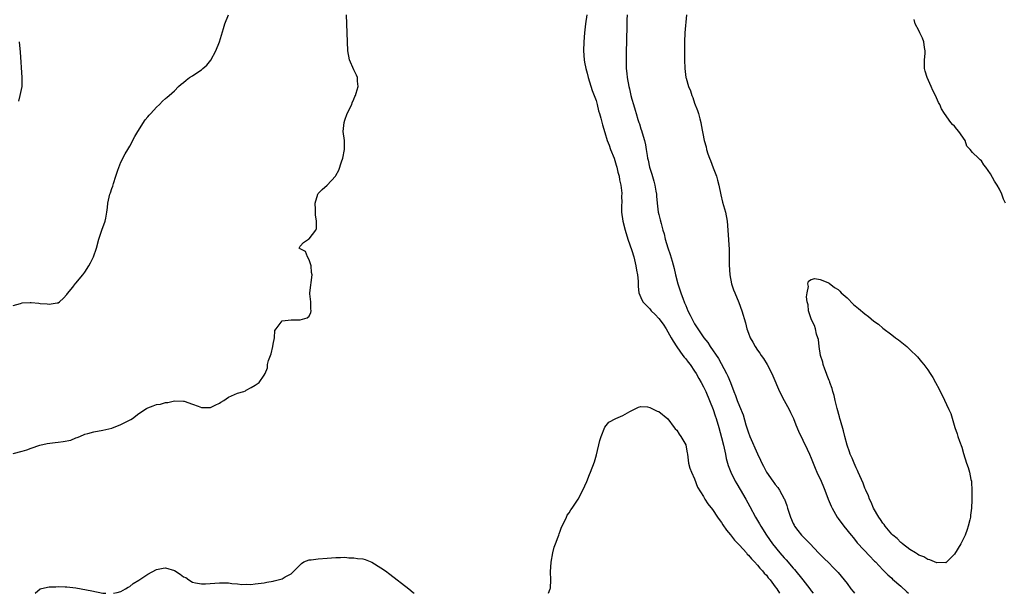
# Model space of a CAD drawing. Units: inches. Extents: x 2631000 to 2634000, y 1461000 to 1464000.
# Drawn here: x 2632264 to 2632484, y 1461000 to 1461128 of the extents above; entities that cross this region are included whole.
import ezdxf

# ---------------------------------------------------------------- set-up
doc = ezdxf.new("R2010")
doc.units = ezdxf.units.IN
doc.header["$MEASUREMENT"] = 0
doc.layers.add('LD26311461_2ft', color=166, linetype='Continuous')

msp = doc.modelspace()

# ---------------------------------------------------------------- linework, layer by layer
at = {"layer": 'LD26311461_2ft'}
for points, elevation in [([(2632263, 1461031.21), (2632265, 1461031.66), (2632266.03, 1461032.03), (2632267, 1461032.35), (2632268.93, 1461033.07), (2632270.57, 1461033.43), (2632272.38, 1461033.62), (2632273, 1461033.67), (2632274.18, 1461033.82), (2632275.84, 1461034.16), (2632277, 1461034.65), (2632277.27, 1461034.73), (2632277.85, 1461035), (2632279, 1461035.45), (2632279.64, 1461035.64), (2632281, 1461036.03), (2632283, 1461036.4), (2632285, 1461036.86), (2632287, 1461037.61), (2632289.23, 1461038.77), (2632289.61, 1461039), (2632291, 1461040.06), (2632292.77, 1461041.23), (2632293, 1461041.37), (2632294.23, 1461041.77), (2632295, 1461042.08), (2632295.83, 1461042.17), (2632297, 1461042.53), (2632297.47, 1461042.53), (2632299, 1461042.94), (2632301, 1461042.88), (2632301.17, 1461042.83), (2632303, 1461042.16), (2632304.25, 1461041.75), (2632305, 1461041.47), (2632306.56, 1461041.43), (2632307, 1461041.44), (2632308.07, 1461041.93), (2632309, 1461042.41), (2632309.35, 1461042.65), (2632309.95, 1461043), (2632311, 1461043.71), (2632313, 1461044.62), (2632314.42, 1461045), (2632314.82, 1461045.18), (2632315, 1461045.31), (2632316.11, 1461045.89), (2632317, 1461046.44), (2632317.85, 1461047), (2632319, 1461048.63), (2632319.19, 1461049), (2632319.7, 1461050.3), (2632319.75, 1461051), (2632319.95, 1461051.95), (2632320.36, 1461053), (2632320.56, 1461053.43), (2632320.92, 1461055), (2632321, 1461055.52), (2632321.31, 1461057), (2632321.38, 1461058.62), (2632321.64, 1461059), (2632323, 1461060.75), (2632325, 1461060.99), (2632327, 1461060.99), (2632328.56, 1461061.44), (2632329, 1461061.8), (2632329.39, 1461062.61), (2632329.46, 1461063), (2632329.42, 1461063.42), (2632329.39, 1461065), (2632329.2, 1461066.8), (2632329.19, 1461067), (2632329.67, 1461071), (2632329.54, 1461071.54), (2632329.49, 1461073), (2632329, 1461074.35), (2632328.66, 1461075), (2632328.2, 1461076.2), (2632327, 1461076.82), (2632326.91, 1461076.91), (2632326.77, 1461077), (2632327, 1461077.38), (2632327.78, 1461078.22), (2632328.87, 1461079), (2632329, 1461079.04), (2632330.48, 1461081), (2632330.65, 1461081.35), (2632330.63, 1461083), (2632330.43, 1461084.43), (2632330.43, 1461085.57), (2632330.39, 1461087), (2632330.92, 1461089), (2632331, 1461089.12), (2632331.95, 1461090.05), (2632333, 1461091), (2632334.9, 1461093), (2632335, 1461093.14), (2632335.64, 1461094.36), (2632336.21, 1461096.21), (2632336.51, 1461097), (2632336.92, 1461099), (2632336.91, 1461101), (2632336.63, 1461103), (2632336.79, 1461105), (2632337, 1461105.53), (2632337.53, 1461107), (2632338.51, 1461109), (2632338.64, 1461109.36), (2632339, 1461110.19), (2632339.23, 1461110.77), (2632339.35, 1461111), (2632339.54, 1461111.54), (2632339.92, 1461113), (2632339.81, 1461114.19), (2632339.77, 1461115), (2632339.56, 1461115.56), (2632339, 1461116.72), (2632338.03, 1461119), (2632337.67, 1461121), (2632337.37, 1461129)], 11474), ([(2632263, 1461064.18), (2632264.66, 1461064.66), (2632265, 1461064.74), (2632266.82, 1461064.82), (2632267, 1461064.82), (2632268.69, 1461064.69), (2632269, 1461064.64), (2632270.57, 1461064.57), (2632271, 1461064.51), (2632272.79, 1461064.79), (2632273, 1461064.79), (2632273.36, 1461065), (2632274.22, 1461065.78), (2632275, 1461066.62), (2632275.14, 1461066.86), (2632276.29, 1461068.29), (2632276.83, 1461069), (2632277, 1461069.17), (2632278.54, 1461071), (2632279, 1461071.6), (2632279.9, 1461073), (2632280.28, 1461073.72), (2632280.91, 1461075), (2632281.57, 1461077), (2632282.12, 1461079), (2632282.8, 1461081), (2632283.52, 1461083), (2632283.66, 1461083.66), (2632283.9, 1461085), (2632284, 1461086.01), (2632284.12, 1461087), (2632284.54, 1461089), (2632284.68, 1461089.32), (2632285, 1461090.28), (2632285.2, 1461090.8), (2632285.36, 1461091.36), (2632285.93, 1461093), (2632286.37, 1461094.37), (2632287, 1461096.11), (2632288, 1461098), (2632288.59, 1461099), (2632289, 1461099.72), (2632290.12, 1461101.88), (2632290.79, 1461103), (2632292.43, 1461105.57), (2632293, 1461106.22), (2632293.35, 1461106.65), (2632293.7, 1461107), (2632295, 1461108.42), (2632295.6, 1461109), (2632296.27, 1461109.73), (2632297, 1461110.36), (2632297.33, 1461110.67), (2632297.79, 1461111), (2632299, 1461112.05), (2632299.91, 1461113), (2632300.46, 1461113.54), (2632301, 1461113.92), (2632301.56, 1461114.44), (2632302.31, 1461115), (2632303, 1461115.4), (2632304.22, 1461116.22), (2632305, 1461116.72), (2632305.33, 1461117), (2632306.2, 1461117.8), (2632307.09, 1461118.91), (2632308.17, 1461121), (2632309, 1461122.96), (2632309.94, 1461125.94), (2632310.23, 1461127), (2632311, 1461129)], 11472), ([(2632390.94, 1461129), (2632390.64, 1461127), (2632390.44, 1461125), (2632390.28, 1461123), (2632390.2, 1461121), (2632390.33, 1461119), (2632390.43, 1461118.43), (2632390.7, 1461117), (2632391, 1461116.01), (2632391.24, 1461115), (2632392.15, 1461112.15), (2632392.61, 1461111), (2632393, 1461109.92), (2632393.26, 1461109), (2632393.59, 1461107.59), (2632393.78, 1461107), (2632394.08, 1461105.92), (2632394.46, 1461104.46), (2632395, 1461102.76), (2632395.52, 1461101), (2632395.9, 1461099.9), (2632396.24, 1461099), (2632397.05, 1461097), (2632397.5, 1461095.5), (2632397.66, 1461095), (2632397.88, 1461093.88), (2632398.15, 1461093), (2632398.22, 1461092.22), (2632398.53, 1461091), (2632398.75, 1461089.25), (2632398.75, 1461089), (2632398.71, 1461088.72), (2632398.74, 1461087), (2632398.72, 1461086.72), (2632398.7, 1461085), (2632399.01, 1461083), (2632399.49, 1461081), (2632400.1, 1461079), (2632401, 1461076.47), (2632401.41, 1461075), (2632401.9, 1461073), (2632402.05, 1461072.05), (2632402.26, 1461071), (2632402.37, 1461069.63), (2632402.39, 1461068.39), (2632402.52, 1461067), (2632403, 1461065.93), (2632403.45, 1461065), (2632405, 1461063.41), (2632405.19, 1461063.19), (2632405.34, 1461063), (2632406.19, 1461062.19), (2632407, 1461061.31), (2632407.99, 1461059.99), (2632408.62, 1461059), (2632409.8, 1461057), (2632410.19, 1461056.19), (2632411, 1461054.94), (2632412.4, 1461053), (2632412.64, 1461052.64), (2632413, 1461052.27), (2632413.55, 1461051.55), (2632413.98, 1461051), (2632415, 1461049.54), (2632415.34, 1461049), (2632415.92, 1461047.92), (2632416.46, 1461047), (2632417, 1461046.01), (2632417.48, 1461045), (2632418.33, 1461043), (2632419.13, 1461041), (2632419.59, 1461039.59), (2632419.82, 1461039), (2632420.4, 1461037), (2632421, 1461034.73), (2632421.44, 1461033), (2632421.7, 1461031.7), (2632421.88, 1461031), (2632422.07, 1461030.07), (2632422.35, 1461029), (2632422.49, 1461028.49), (2632423.04, 1461027), (2632424.03, 1461025), (2632424.38, 1461024.38), (2632425.15, 1461023.15), (2632426.41, 1461021), (2632427.33, 1461019.33), (2632428.6, 1461017), (2632429.48, 1461015.48), (2632429.74, 1461015), (2632431.01, 1461013), (2632432.39, 1461011), (2632434.03, 1461009), (2632435, 1461007.93), (2632435.45, 1461007.45), (2632437, 1461005.62), (2632437.3, 1461005.3), (2632439.14, 1461003), (2632440.69, 1461001), (2632441, 1461000.57), (2632441.47, 1461000)], 11474), ([(2632399.94, 1461129), (2632399.87, 1461127.87), (2632399.87, 1461126.13), (2632399.81, 1461123.81), (2632399.82, 1461123), (2632399.76, 1461121), (2632399.75, 1461119.75), (2632399.71, 1461119), (2632399.71, 1461118.29), (2632399.76, 1461117), (2632399.91, 1461115.91), (2632399.98, 1461115), (2632400.34, 1461113), (2632400.47, 1461112.47), (2632400.79, 1461111), (2632401, 1461110.18), (2632401.35, 1461109), (2632401.75, 1461107.75), (2632401.96, 1461107), (2632402.36, 1461105.64), (2632402.57, 1461105), (2632402.69, 1461104.69), (2632403, 1461103.61), (2632403.18, 1461103.18), (2632403.28, 1461102.72), (2632403.8, 1461101), (2632404.02, 1461100.02), (2632404.17, 1461099), (2632404.39, 1461097.61), (2632404.51, 1461097), (2632404.61, 1461096.61), (2632404.95, 1461095), (2632405, 1461094.81), (2632405.45, 1461093.45), (2632405.9, 1461091.9), (2632406.13, 1461091), (2632406.35, 1461089.65), (2632406.47, 1461089), (2632406.53, 1461088.53), (2632406.65, 1461087), (2632406.9, 1461085), (2632407, 1461084.49), (2632407.32, 1461083.32), (2632407.5, 1461082.5), (2632407.92, 1461081), (2632408.17, 1461080.17), (2632408.45, 1461079), (2632409, 1461077.05), (2632409.57, 1461075.57), (2632409.96, 1461074.04), (2632410.44, 1461072.44), (2632410.74, 1461071), (2632411.24, 1461069), (2632411.7, 1461067.7), (2632411.9, 1461067), (2632412.42, 1461065.58), (2632412.65, 1461065), (2632412.77, 1461064.77), (2632413, 1461064.15), (2632413.5, 1461063), (2632414.03, 1461062.03), (2632414.5, 1461061), (2632414.7, 1461060.7), (2632415, 1461060.12), (2632415.44, 1461059.44), (2632415.68, 1461059), (2632417.02, 1461057), (2632417.93, 1461055.93), (2632418.5, 1461055), (2632420.35, 1461052.35), (2632422.14, 1461049), (2632422.43, 1461048.43), (2632423.01, 1461047), (2632423.78, 1461045), (2632424.14, 1461044.14), (2632424.52, 1461043), (2632425, 1461041.72), (2632425.79, 1461039.79), (2632426.42, 1461037.58), (2632427, 1461035.76), (2632427.22, 1461035.22), (2632427.29, 1461035), (2632429, 1461031.07), (2632429.69, 1461029.69), (2632430.01, 1461029), (2632430.37, 1461028.37), (2632431.02, 1461027), (2632432.42, 1461025), (2632432.68, 1461024.68), (2632433, 1461024.25), (2632433.57, 1461023.57), (2632433.95, 1461023), (2632435, 1461021.1), (2632435.05, 1461021), (2632435.56, 1461019.56), (2632435.71, 1461019), (2632436.35, 1461017), (2632437, 1461015.55), (2632437.18, 1461015.18), (2632437.29, 1461015), (2632438.03, 1461014.03), (2632438.83, 1461013), (2632439, 1461012.81), (2632439.9, 1461011.9), (2632440.74, 1461011), (2632442.64, 1461009), (2632443.82, 1461007.82), (2632445, 1461006.69), (2632445.83, 1461005.83), (2632446.66, 1461005), (2632447, 1461004.64), (2632448.36, 1461003), (2632449, 1461002.17), (2632449.87, 1461001), (2632450.37, 1461000.37), (2632450.69, 1461000)], 11472), ([(2632413.18, 1461129), (2632412.81, 1461125), (2632412.74, 1461123), (2632412.74, 1461119), (2632412.8, 1461117), (2632413.06, 1461115.06), (2632413.1, 1461114.9), (2632413.66, 1461113), (2632414.06, 1461112.06), (2632414.39, 1461111), (2632414.58, 1461110.58), (2632415, 1461109.29), (2632415.63, 1461107.63), (2632415.83, 1461107), (2632416.16, 1461105.84), (2632416.38, 1461105), (2632416.46, 1461104.46), (2632417.11, 1461101), (2632417.54, 1461099.54), (2632417.67, 1461099), (2632417.97, 1461098.03), (2632418.33, 1461097), (2632418.54, 1461096.54), (2632419.13, 1461094.87), (2632419.86, 1461093), (2632420.13, 1461092.13), (2632420.42, 1461091), (2632420.85, 1461088.85), (2632421.25, 1461087.25), (2632421.87, 1461085), (2632422.24, 1461083), (2632422.43, 1461081), (2632422.68, 1461076.68), (2632422.71, 1461075), (2632422.72, 1461073.28), (2632422.83, 1461071), (2632423.2, 1461069), (2632423.67, 1461067.67), (2632423.93, 1461067), (2632424.86, 1461064.86), (2632425.55, 1461063), (2632426.35, 1461060.35), (2632426.67, 1461059), (2632427, 1461057.98), (2632427.35, 1461057), (2632427.99, 1461055.99), (2632428.49, 1461055), (2632429, 1461054.22), (2632429.53, 1461053.53), (2632429.86, 1461053), (2632430.33, 1461052.33), (2632431.15, 1461051), (2632432.24, 1461049), (2632432.48, 1461048.48), (2632433.92, 1461045), (2632434.96, 1461043), (2632436.07, 1461041), (2632436.35, 1461040.35), (2632437.02, 1461039), (2632437.57, 1461037.57), (2632438.18, 1461036.18), (2632440.12, 1461032.12), (2632440.62, 1461031), (2632441, 1461030.1), (2632441.43, 1461029), (2632441.89, 1461027.89), (2632442.29, 1461027), (2632443.2, 1461025), (2632443.73, 1461023.73), (2632444.04, 1461023), (2632444.8, 1461021), (2632445, 1461020.5), (2632445.44, 1461019.44), (2632445.66, 1461019), (2632446.79, 1461017), (2632447, 1461016.7), (2632448.25, 1461015), (2632449.88, 1461013), (2632450.4, 1461012.4), (2632451.29, 1461011.29), (2632454.18, 1461008.18), (2632455, 1461007.33), (2632455.15, 1461007.15), (2632455.31, 1461007), (2632457, 1461005.2), (2632458.1, 1461004.1), (2632459, 1461003.34), (2632459.17, 1461003.17), (2632461, 1461001.57), (2632462.33, 1461000.33), (2632462.72, 1461000)], 11470), ([(2632484.34, 1461087), (2632483.88, 1461087.88), (2632483.51, 1461089), (2632483, 1461090.12), (2632482.51, 1461091), (2632481.88, 1461091.88), (2632481, 1461093.53), (2632479.96, 1461095), (2632479.54, 1461095.54), (2632479, 1461096.44), (2632478.7, 1461096.7), (2632478.3, 1461097), (2632477, 1461098.28), (2632476.43, 1461099), (2632475.7, 1461099.7), (2632475.34, 1461101), (2632473.95, 1461103), (2632473.49, 1461103.49), (2632473, 1461104.15), (2632472.55, 1461104.55), (2632472.18, 1461105), (2632470.72, 1461107), (2632470.07, 1461108.07), (2632469.68, 1461109), (2632469.42, 1461109.42), (2632468.73, 1461111), (2632468.11, 1461112.11), (2632467.74, 1461113), (2632466.84, 1461115), (2632466.43, 1461116.43), (2632466.31, 1461117), (2632466.29, 1461119), (2632466.41, 1461120.41), (2632466.43, 1461121), (2632466.28, 1461121.72), (2632466.13, 1461123), (2632465.81, 1461123.81), (2632465.25, 1461125), (2632465, 1461125.52), (2632464.22, 1461127), (2632463.96, 1461127.97)], 11470), ([(2632264.25, 1461109.75), (2632264.59, 1461111), (2632264.98, 1461113.02), (2632265, 1461115), (2632264.65, 1461120.65), (2632264.4, 1461123)], 11470), ([(2632382.41, 1461000), (2632382.78, 1461001), (2632382.82, 1461001.18), (2632382.92, 1461003), (2632382.82, 1461004.82), (2632382.98, 1461006.98), (2632383.35, 1461009), (2632383.68, 1461010.31), (2632383.94, 1461011), (2632384.58, 1461012.58), (2632384.71, 1461013), (2632384.75, 1461013.25), (2632385, 1461013.85), (2632385.28, 1461014.72), (2632385.9, 1461015.9), (2632386.39, 1461017), (2632386.6, 1461017.4), (2632387, 1461017.94), (2632387.38, 1461018.62), (2632387.69, 1461019), (2632389.01, 1461021.01), (2632390.09, 1461023), (2632390.96, 1461024.96), (2632391.54, 1461026.46), (2632391.77, 1461027), (2632392.69, 1461029.31), (2632393.13, 1461030.87), (2632393.89, 1461034.11), (2632394.13, 1461035), (2632394.94, 1461037.06), (2632395.83, 1461038.17), (2632397.44, 1461039), (2632399, 1461039.66), (2632400.56, 1461040.56), (2632401, 1461040.8), (2632401.47, 1461041), (2632402.47, 1461041.53), (2632403, 1461041.65), (2632404.45, 1461041.55), (2632405, 1461041.4), (2632406.65, 1461040.65), (2632407, 1461040.56), (2632409, 1461038.9), (2632410.47, 1461037), (2632410.68, 1461036.68), (2632411, 1461036.39), (2632411.52, 1461035.52), (2632411.93, 1461035), (2632413, 1461033.1), (2632413.04, 1461033), (2632413.33, 1461031.33), (2632413.4, 1461031), (2632413.64, 1461029), (2632413.94, 1461027.94), (2632414.27, 1461027), (2632415, 1461025.52), (2632415.67, 1461023.67), (2632417, 1461021.55), (2632417.3, 1461021), (2632417.95, 1461019.95), (2632419, 1461018.68), (2632420.1, 1461017), (2632420.44, 1461016.44), (2632421, 1461015.78), (2632421.29, 1461015.29), (2632422.09, 1461014.09), (2632423, 1461013.05), (2632423.87, 1461011.87), (2632425, 1461010.7), (2632426.54, 1461009), (2632426.75, 1461008.75), (2632427, 1461008.52), (2632427.68, 1461007.68), (2632428.38, 1461007), (2632429, 1461006.3), (2632429.58, 1461005.58), (2632430.17, 1461005), (2632430.52, 1461004.52), (2632431, 1461004.01), (2632431.43, 1461003.43), (2632431.83, 1461003), (2632433, 1461001.43), (2632433.3, 1461001), (2632433.92, 1461000)], 11476), ([(2632285.39, 1461000), (2632286.17, 1461000.17), (2632287, 1461000.38), (2632288.03, 1461001), (2632288.63, 1461001.37), (2632289, 1461001.53), (2632289.79, 1461002.21), (2632291, 1461002.92), (2632293, 1461004.26), (2632295, 1461005.32), (2632296.43, 1461005.57), (2632297, 1461005.69), (2632299, 1461005.06), (2632300.26, 1461004.26), (2632301, 1461003.67), (2632301.5, 1461003.5), (2632302.19, 1461003), (2632303, 1461002.52), (2632303.64, 1461002.36), (2632305, 1461002.11), (2632305.9, 1461002.1), (2632309, 1461002.35), (2632309.66, 1461002.34), (2632311, 1461002.31), (2632311.8, 1461002.2), (2632313, 1461002.14), (2632314, 1461002), (2632315, 1461002.03), (2632316.04, 1461001.96), (2632317, 1461002.11), (2632319, 1461002.3), (2632319.55, 1461002.45), (2632321, 1461002.71), (2632321.21, 1461002.79), (2632323, 1461003.24), (2632323.65, 1461003.65), (2632325, 1461004.34), (2632327.33, 1461006.67), (2632327.86, 1461007), (2632329, 1461007.44), (2632329.48, 1461007.48), (2632331, 1461007.71), (2632333, 1461007.84), (2632335, 1461008.02), (2632335.98, 1461007.98), (2632337, 1461008.04), (2632337.9, 1461007.9), (2632339, 1461007.94), (2632339.79, 1461007.79), (2632341, 1461007.68), (2632341.53, 1461007.53), (2632343, 1461006.96), (2632345, 1461005.71), (2632346.02, 1461005), (2632347, 1461004.29), (2632351.26, 1461001), (2632352.2, 1461000.2), (2632352.41, 1461000)], 11476), ([(2632267.93, 1461000), (2632269, 1461001.03), (2632270.65, 1461001.35), (2632271, 1461001.41), (2632272.53, 1461001.47), (2632273, 1461001.51), (2632274.57, 1461001.43), (2632275, 1461001.44), (2632277, 1461001.2), (2632278.13, 1461001), (2632280.54, 1461000.54), (2632283, 1461000.04), (2632283.66, 1461000)], 11476)]:
    msp.add_lwpolyline(points, dxfattribs=dict(at, elevation=elevation))
at = {"layer": 'LD26311461_2ft', "elevation": 11468}
msp.add_lwpolyline([(2632459.82, 1461057), (2632460.49, 1461056.49), (2632461.61, 1461055.61), (2632462.3, 1461055), (2632462.69, 1461054.69), (2632463, 1461054.4), (2632464.71, 1461052.71), (2632465.61, 1461051.61), (2632466.16, 1461051), (2632467, 1461049.84), (2632467.57, 1461049), (2632468.13, 1461048.13), (2632468.71, 1461047), (2632469.52, 1461045.52), (2632469.77, 1461045), (2632470.2, 1461044.2), (2632471.73, 1461041), (2632472.11, 1461040.11), (2632473.02, 1461037), (2632473.54, 1461035.54), (2632473.71, 1461035), (2632474.08, 1461033.92), (2632474.59, 1461032.59), (2632475, 1461031.16), (2632475.65, 1461029), (2632476.02, 1461028.02), (2632476.3, 1461027), (2632476.64, 1461025.36), (2632476.73, 1461025), (2632476.76, 1461024.76), (2632476.85, 1461023), (2632476.81, 1461021.19), (2632476.83, 1461020.83), (2632476.78, 1461019), (2632476.57, 1461017.43), (2632476.54, 1461017), (2632476.41, 1461016.41), (2632476.04, 1461015), (2632475.76, 1461014.24), (2632475.34, 1461013), (2632475, 1461012.19), (2632474.35, 1461011), (2632473, 1461008.7), (2632471.27, 1461007), (2632471.13, 1461006.87), (2632471, 1461006.8), (2632470.85, 1461006.85), (2632469, 1461006.78), (2632468.48, 1461007), (2632467.5, 1461007.5), (2632467, 1461007.53), (2632466.16, 1461008.16), (2632465, 1461008.52), (2632464.74, 1461008.74), (2632464.24, 1461009), (2632463, 1461009.76), (2632461.39, 1461011), (2632461.2, 1461011.2), (2632461, 1461011.31), (2632460.21, 1461012.21), (2632459.22, 1461013), (2632459, 1461013.22), (2632457.5, 1461015), (2632457.31, 1461015.31), (2632457, 1461015.65), (2632456.48, 1461016.48), (2632456.1, 1461017), (2632454.92, 1461019), (2632454.34, 1461020.34), (2632454.03, 1461021), (2632453.76, 1461021.76), (2632453.19, 1461023), (2632453.15, 1461023.15), (2632453, 1461023.46), (2632452.57, 1461024.57), (2632451.82, 1461026.18), (2632451.48, 1461027), (2632451.35, 1461027.35), (2632451, 1461028.01), (2632450.55, 1461029), (2632450.12, 1461030.12), (2632449.72, 1461031), (2632449.56, 1461031.56), (2632449.03, 1461033), (2632448.5, 1461035), (2632448.2, 1461036.2), (2632447.5, 1461038.5), (2632447.38, 1461039), (2632447.33, 1461039.33), (2632446.81, 1461041.19), (2632446.37, 1461043), (2632446.12, 1461044.12), (2632445.83, 1461045), (2632445.67, 1461045.67), (2632445.17, 1461047), (2632445.13, 1461047.13), (2632445, 1461047.45), (2632444.59, 1461048.59), (2632444.41, 1461049), (2632444.03, 1461049.97), (2632443.68, 1461051), (2632443.57, 1461051.57), (2632443.09, 1461053), (2632442.78, 1461055), (2632442.61, 1461056.61), (2632442.49, 1461057), (2632442.22, 1461057.78), (2632441.93, 1461059), (2632441.74, 1461059.74), (2632441.09, 1461061), (2632440.42, 1461063), (2632440.34, 1461064.34), (2632440.11, 1461065), (2632439.92, 1461066.08), (2632440.09, 1461067), (2632440.41, 1461068.41), (2632440.24, 1461069), (2632440.42, 1461069.58), (2632441, 1461070.01), (2632441.79, 1461070.21), (2632443, 1461069.97), (2632444.68, 1461069.32), (2632445, 1461069.16), (2632446.22, 1461068.22), (2632447, 1461067.74), (2632447.37, 1461067.37), (2632447.72, 1461067), (2632449, 1461065.86), (2632450.43, 1461064.43), (2632451.54, 1461063.54), (2632453, 1461062.29), (2632453.75, 1461061.75), (2632455, 1461060.7), (2632455.99, 1461059.99), (2632457, 1461059.16), (2632459, 1461057.66)], close=True, dxfattribs=at)

doc.saveas('drawing.dxf')
